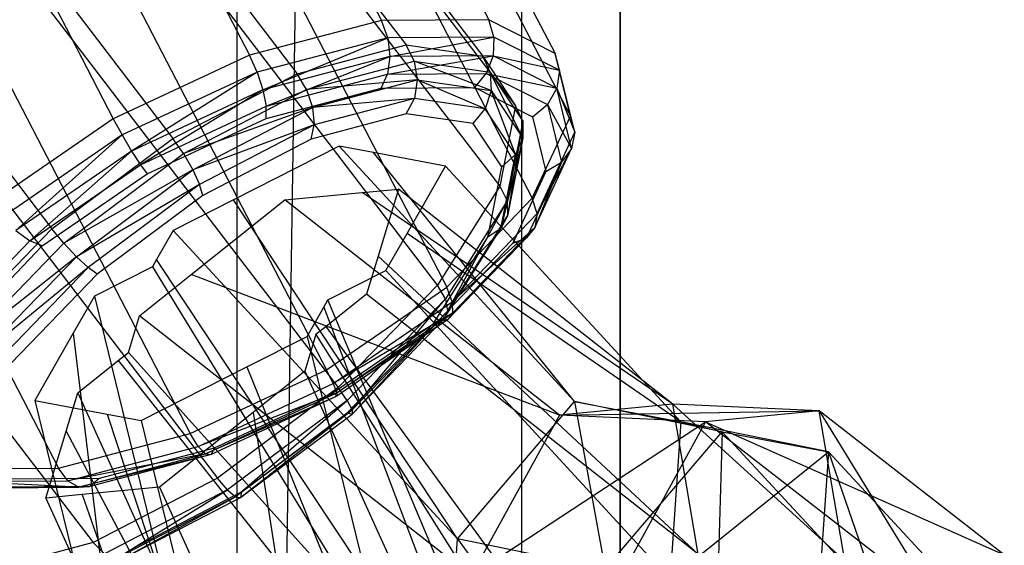
# Model space of a CAD drawing. Extents: x -3050 to 3050, y -1886 to 1880.
# Drawn here: x -1125 to -1084, y -247 to -225 of the extents above; entities that cross this region are included whole.
import ezdxf

# ---------------------------------------------------------------- set-up
doc = ezdxf.new("R2010")
doc.units = 0

msp = doc.modelspace()

# ---------------------------------------------------------------- linework, layer by layer
at = {"color": 0}
for p, q in [((-1100, 400.002755, -699.999804), (-1100, -399.997245, -699.999804)), ((-1100, -399.997245, -799.999853), (-1100, 400.002755, -799.999853)), ((-1100, -399.997245, -700.000098), (-1100, 400.002755, -700.000098)), ((-1100, -399.997245, -409.80313), (-1100, 400.002755, -409.80313)), ((-1104.062806, 395.939949, -383.712759), (-1115.842712, -384.154533, -360.245757)), ((-1104.062806, -395.934439, -383.712759), (-1104.062806, 395.939949, -383.712759)), ((-1115.842712, 384.160043, -360.245757), (-1115.842712, -384.154533, -360.245757)), ((-1124.083406, -197.622301, 1258.355056), (-1109.862712, -225.063577, 1244.18649)), ((-1119.651521, -197.595739, 1262.751801), (-1105.430827, -225.037015, 1248.583236)), ((-1129.531687, -199.057348, 1255.666087), (-1115.310993, -226.498624, 1241.497521)), ((-1116.910746, -198.981705, 1268.186958), (-1102.690052, -226.422981, 1254.018393)), ((-1127.829389, -201.234925, 567.546467), (-1108.848912, -226.072527, 580.919389)), ((-1135.166913, -201.682406, 1255.094266), (-1120.946219, -229.123682, 1240.9257)), ((-1124.660827, -201.698913, 562.187493), (-1105.68035, -226.536515, 575.560414)), ((-1116.27834, -201.569198, 1273.833074), (-1102.057646, -229.010474, 1259.664509)), ((-1132.324735, -202.428033, 571.710843), (-1113.344259, -227.265636, 585.083765)), ((-1123.301434, -203.749358, 556.449775), (-1104.320958, -228.58696, 569.822696)), ((-1117.850581, -204.964296, 1278.830578), (-1103.629887, -232.405571, 1264.662013)), ((-1137.462491, -205.096597, 574.046633), (-1118.482015, -229.9342, 587.419554)), ((-1123.958167, -207.074099, 551.206829), (-1104.97769, -231.911701, 564.579751)), ((-1121.388109, -208.650126, 1282.418646), (-1107.167415, -236.091402, 1268.250081)), ((-1142.460479, -208.834352, 574.198232), (-1123.480003, -233.671954, 587.571154)), ((-1107.550566, -236.004576, 560.629768), (-1126.531042, -211.166974, 547.256847)), ((-1126.352368, -212.065554, 1284.051027), (-1112.131674, -239.506829, 1269.882462)), ((-1131.987594, -214.690611, 1283.479206), (-1117.7669, -242.131887, 1269.310641)), ((-1130.628364, -215.404881, 545.201177), (-1111.647888, -240.242483, 558.574098)), ((-1137.435875, -216.125658, 1280.790237), (-1123.215181, -243.566934, 1266.621672)), ((-1135.626353, -219.142636, 545.352776), (-1116.645876, -243.980238, 558.725698)), ((-1140.764108, -221.8112, 547.688565), (-1121.783632, -246.648802, 561.061487)), ((-1109.862712, -225.063577, 1244.18649), (-1115.310993, -226.498624, 1241.497521)), ((-1105.430827, -225.037015, 1248.583236), (-1109.862712, -225.063577, 1244.18649)), ((-1109.607362, -225.771057, 1243.976372), (-1109.862712, -225.063577, 1244.18649)), ((-1102.690052, -226.422981, 1254.018393), (-1105.430827, -225.037015, 1248.583236)), ((-1105.218473, -225.744752, 1248.330462), (-1105.430827, -225.037015, 1248.583236)), ((-1109.607362, -225.771057, 1243.976372), (-1115.002787, -227.192182, 1241.31349)), ((-1114.765328, -227.931817, 1241.427304), (-1109.607362, -225.771057, 1243.976372)), ((-1105.218473, -225.744752, 1248.330462), (-1109.607362, -225.771057, 1243.976372)), ((-1109.607362, -225.771057, 1243.976372), (-1109.520425, -226.550339, 1244.015896)), ((-1109.520425, -226.550339, 1244.015896), (-1105.218473, -225.744752, 1248.330462)), ((-1105.218473, -225.744752, 1248.330462), (-1105.253978, -226.524768, 1248.248516)), ((-1102.504288, -227.117272, 1253.71289), (-1105.218473, -225.744752, 1248.330462)), ((-1113.344259, -227.265636, 585.083765), (-1108.848912, -226.072527, 580.919389)), ((-1108.848912, -226.072527, 580.919389), (-1105.68035, -226.536515, 575.560414)), ((-1108.506195, -226.737239, 581.144299), (-1108.848912, -226.072527, 580.919389)), ((-1115.310993, -226.498624, 1241.497521), (-1120.946219, -229.123682, 1240.9257)), ((-1115.002787, -227.192182, 1241.31349), (-1115.310993, -226.498624, 1241.497521)), ((-1109.520425, -226.550339, 1244.015896), (-1114.765328, -227.931817, 1241.427304)), ((-1114.634768, -228.604927, 1241.821636), (-1109.520425, -226.550339, 1244.015896)), ((-1109.615138, -227.282785, 1244.299046), (-1105.253978, -226.524768, 1248.248516)), ((-1109.520425, -226.550339, 1244.015896), (-1109.615138, -227.282785, 1244.299046)), ((-1105.253978, -226.524768, 1248.248516), (-1109.520425, -226.550339, 1244.015896)), ((-1105.68035, -226.536515, 575.560414), (-1104.320958, -228.58696, 569.822696)), ((-1105.368373, -227.196725, 575.837314), (-1105.68035, -226.536515, 575.560414)), ((-1105.253978, -226.524768, 1248.248516), (-1105.531937, -227.258312, 1248.349872)), ((-1105.253978, -226.524768, 1248.248516), (-1102.504288, -227.117272, 1253.71289)), ((-1102.615514, -227.858997, 1253.480784), (-1105.253978, -226.524768, 1248.248516)), ((-1102.057646, -229.010474, 1259.664509), (-1102.690052, -226.422981, 1254.018393)), ((-1102.504288, -227.117272, 1253.71289), (-1102.690052, -226.422981, 1254.018393)), ((-1112.957931, -227.918772, 585.268274), (-1108.506195, -226.737239, 581.144299)), ((-1108.506195, -226.737239, 581.144299), (-1105.368373, -227.196725, 575.837314)), ((-1108.506195, -226.737239, 581.144299), (-1108.384751, -227.511949, 581.182718)), ((-1105.334468, -227.958616, 576.023788), (-1108.506195, -226.737239, 581.144299)), ((-1115.002787, -227.192182, 1241.31349), (-1120.583343, -229.791772, 1240.747216)), ((-1115.002787, -227.192182, 1241.31349), (-1120.190197, -230.458884, 1240.876828)), ((-1118.482015, -229.9342, 587.419554), (-1113.344259, -227.265636, 585.083765)), ((-1115.002787, -227.192182, 1241.31349), (-1114.765328, -227.931817, 1241.427304)), ((-1114.634768, -228.604927, 1241.821636), (-1109.615138, -227.282785, 1244.299046)), ((-1112.957931, -227.918772, 585.268274), (-1113.344259, -227.265636, 585.083765)), ((-1109.877079, -227.856886, 1244.782715), (-1109.615138, -227.282785, 1244.299046)), ((-1109.615138, -227.282785, 1244.299046), (-1105.531937, -227.258312, 1248.349872)), ((-1106.010033, -227.833709, 1248.6191), (-1105.531937, -227.258312, 1248.349872)), ((-1105.531937, -227.258312, 1248.349872), (-1103.006797, -228.535235, 1253.357411)), ((-1105.531937, -227.258312, 1248.349872), (-1102.615514, -227.858997, 1253.480784)), ((-1105.368373, -227.196725, 575.837314), (-1104.022169, -229.227278, 570.15526)), ((-1105.368373, -227.196725, 575.837314), (-1105.334468, -227.958616, 576.023788)), ((-1104.02582, -229.93252, 570.500253), (-1105.368373, -227.196725, 575.837314)), ((-1102.504288, -227.117272, 1253.71289), (-1102.615514, -227.858997, 1253.480784)), ((-1101.878017, -229.679663, 1259.304231), (-1102.504288, -227.117272, 1253.71289)), ((-1114.630983, -229.109038, 1242.436452), (-1109.877079, -227.856886, 1244.782715)), ((-1108.384751, -227.511949, 581.182718), (-1112.957931, -227.918772, 585.268274)), ((-1112.712292, -228.66052, 585.191643), (-1108.384751, -227.511949, 581.182718)), ((-1109.877079, -227.856886, 1244.782715), (-1106.010033, -227.833709, 1248.6191)), ((-1108.384751, -227.511949, 581.182718), (-1108.503069, -228.278715, 581.028797)), ((-1108.384751, -227.511949, 581.182718), (-1105.334468, -227.958616, 576.023788)), ((-1105.583797, -228.706198, 576.091447), (-1108.384751, -227.511949, 581.182718)), ((-1106.010033, -227.833709, 1248.6191), (-1103.618567, -229.043035, 1253.361552)), ((-1102.615514, -227.858997, 1253.480784), (-1103.006797, -228.535235, 1253.357411)), ((-1102.615514, -227.858997, 1253.480784), (-1101.878017, -229.679663, 1259.304231)), ((-1102.006715, -230.349902, 1258.916137), (-1102.615514, -227.858997, 1253.480784)), ((-1114.765328, -227.931817, 1241.427304), (-1120.190197, -230.458884, 1240.876828)), ((-1114.765328, -227.931817, 1241.427304), (-1119.826635, -231.023455, 1241.294803)), ((-1118.045843, -230.561447, 587.581403), (-1112.957931, -227.918772, 585.268274)), ((-1114.765328, -227.931817, 1241.427304), (-1114.634768, -228.604927, 1241.821636)), ((-1112.957931, -227.918772, 585.268274), (-1112.712292, -228.66052, 585.191643)), ((-1105.334468, -227.958616, 576.023788), (-1105.583797, -228.706198, 576.091447)), ((-1105.334468, -227.958616, 576.023788), (-1104.02582, -229.93252, 570.500253)), ((-1104.331357, -230.595322, 570.805152), (-1105.334468, -227.958616, 576.023788)), ((-1119.826635, -231.023455, 1241.294803), (-1114.634768, -228.604927, 1241.821636)), ((-1112.712292, -228.66052, 585.191643), (-1118.045843, -230.561447, 587.581403)), ((-1117.658261, -231.229469, 587.440239), (-1112.712292, -228.66052, 585.191643)), ((-1114.630983, -229.109038, 1242.436452), (-1114.634768, -228.604927, 1241.821636)), ((-1108.503069, -228.278715, 581.028797), (-1112.712292, -228.66052, 585.191643)), ((-1112.712292, -228.66052, 585.191643), (-1112.644738, -229.377954, 584.865536)), ((-1108.503069, -228.278715, 581.028797), (-1112.644738, -229.377954, 584.865536)), ((-1108.843135, -228.920805, 580.70597), (-1108.503069, -228.278715, 581.028797)), ((-1105.583797, -228.706198, 576.091447), (-1108.503069, -228.278715, 581.028797)), ((-1104.320958, -228.58696, 569.822696), (-1104.97769, -231.911701, 564.579751)), ((-1104.022169, -229.227278, 570.15526), (-1104.320958, -228.58696, 569.822696)), ((-1103.618567, -229.043035, 1253.361552), (-1103.006797, -228.535235, 1253.357411)), ((-1103.006797, -228.535235, 1253.357411), (-1102.424146, -230.919154, 1258.559311)), ((-1103.006797, -228.535235, 1253.357411), (-1102.006715, -230.349902, 1258.916137)), ((-1108.843135, -228.920805, 580.70597), (-1112.765555, -229.961853, 584.339601)), ((-1106.078403, -229.325657, 576.029991), (-1108.843135, -228.920805, 580.70597)), ((-1106.078403, -229.325657, 576.029991), (-1105.583797, -228.706198, 576.091447)), ((-1104.331357, -230.595322, 570.805152), (-1105.583797, -228.706198, 576.091447)), ((-1103.629887, -232.405571, 1264.662013), (-1102.057646, -229.010474, 1259.664509)), ((-1103.618567, -229.043035, 1253.361552), (-1103.066761, -231.300755, 1258.288077)), ((-1101.878017, -229.679663, 1259.304231), (-1102.057646, -229.010474, 1259.664509)), ((-1120.946219, -229.123682, 1240.9257), (-1125.910477, -232.53911, 1242.558081)), ((-1120.946219, -229.123682, 1240.9257), (-1120.583343, -229.791772, 1240.747216)), ((-1119.548005, -231.399535, 1241.937509), (-1114.630983, -229.109038, 1242.436452)), ((-1112.644738, -229.377954, 584.865536), (-1117.658261, -231.229469, 587.440239)), ((-1112.644738, -229.377954, 584.865536), (-1117.378274, -231.836565, 587.017554)), ((-1112.765555, -229.961853, 584.339601), (-1112.644738, -229.377954, 584.865536)), ((-1104.892263, -231.114775, 571.023539), (-1106.078403, -229.325657, 576.029991)), ((-1104.022169, -229.227278, 570.15526), (-1104.67253, -232.519764, 564.963179)), ((-1104.022169, -229.227278, 570.15526), (-1104.658038, -233.133153, 565.453021)), ((-1104.022169, -229.227278, 570.15526), (-1104.02582, -229.93252, 570.500253)), ((-1120.583343, -229.791772, 1240.747216), (-1125.499441, -233.174066, 1242.363761)), ((-1124.969145, -233.746818, 1242.448274), (-1120.583343, -229.791772, 1240.747216)), ((-1120.583343, -229.791772, 1240.747216), (-1120.190197, -230.458884, 1240.876828)), ((-1103.435005, -233.041823, 1264.253252), (-1101.878017, -229.679663, 1259.304231)), ((-1101.878017, -229.679663, 1259.304231), (-1102.006715, -230.349902, 1258.916137)), ((-1123.480003, -233.671954, 587.571154), (-1118.482015, -229.9342, 587.419554)), ((-1118.045843, -230.561447, 587.581403), (-1118.482015, -229.9342, 587.419554)), ((-1112.765555, -229.961853, 584.339601), (-1117.248509, -232.290311, 586.377697)), ((-1111.606691, -230.257503, 1247.696186), (-1115.979884, -232.475462, 1247.602584)), ((-1101.885697, -240.821544, 1239.143805), (-1111.606691, -230.257503, 1247.696186)), ((-1110.20012, -230.524085, 1249.62424), (-1111.606691, -230.257503, 1247.696186)), ((-1104.02582, -229.93252, 570.500253), (-1104.93642, -233.658484, 565.974702)), ((-1104.02582, -229.93252, 570.500253), (-1104.658038, -233.133153, 565.453021)), ((-1104.02582, -229.93252, 570.500253), (-1104.331357, -230.595322, 570.805152)), ((-1120.190197, -230.458884, 1240.876828), (-1124.969145, -233.746818, 1242.448274)), ((-1124.400324, -234.17017, 1242.798754), (-1120.190197, -230.458884, 1240.876828)), ((-1122.995343, -234.26294, 587.731532), (-1118.045843, -230.561447, 587.581403)), ((-1120.190197, -230.458884, 1240.876828), (-1119.826635, -231.023455, 1241.294803)), ((-1118.045843, -230.561447, 587.581403), (-1117.658261, -231.229469, 587.440239)), ((-1101.885697, -240.821544, 1239.143805), (-1110.20012, -230.524085, 1249.62424)), ((-1107.213786, -231.090071, 1253.717748), (-1110.20012, -230.524085, 1249.62424)), ((-1104.93642, -233.658484, 565.974702), (-1104.331357, -230.595322, 570.805152)), ((-1104.892263, -231.114775, 571.023539), (-1104.331357, -230.595322, 570.805152)), ((-1103.520266, -233.618265, 1263.72709), (-1102.006715, -230.349902, 1258.916137)), ((-1102.006715, -230.349902, 1258.916137), (-1103.435005, -233.041823, 1264.253252)), ((-1102.006715, -230.349902, 1258.916137), (-1102.424146, -230.919154, 1258.559311)), ((-1124.400324, -234.17017, 1242.798754), (-1119.826635, -231.023455, 1241.294803)), ((-1119.826635, -231.023455, 1241.294803), (-1119.548005, -231.399535, 1241.937509)), ((-1108.806464, -233.873179, 1257.509455), (-1107.213786, -231.090071, 1253.717748)), ((-1097.492792, -241.654113, 1245.165368), (-1107.213786, -231.090071, 1253.717748)), ((-1105.465296, -234.015782, 566.448801), (-1104.892263, -231.114775, 571.023539)), ((-1102.424146, -230.919154, 1258.559311), (-1103.872689, -234.047138, 1263.16363)), ((-1102.424146, -230.919154, 1258.559311), (-1103.520266, -233.618265, 1263.72709)), ((-1103.066761, -231.300755, 1258.288077), (-1102.424146, -230.919154, 1258.559311)), ((-1123.879575, -234.37967, 1243.361845), (-1119.548005, -231.399535, 1241.937509)), ((-1117.658261, -231.229469, 587.440239), (-1122.995343, -234.26294, 587.731532)), ((-1122.469679, -234.827698, 587.586179), (-1117.658261, -231.229469, 587.440239)), ((-1117.658261, -231.229469, 587.440239), (-1117.378274, -231.836565, 587.017554)), ((-1103.066761, -231.300755, 1258.288077), (-1104.438621, -234.263151, 1262.648655)), ((-1117.378274, -231.836565, 587.017554), (-1122.469679, -234.827698, 587.586179)), ((-1117.378274, -231.836565, 587.017554), (-1121.983039, -235.280248, 587.157226)), ((-1117.248509, -232.290311, 586.377697), (-1117.378274, -231.836565, 587.017554)), ((-1104.97769, -231.911701, 564.579751), (-1107.550566, -236.004576, 560.629768)), ((-1104.97769, -231.911701, 564.579751), (-1104.67253, -232.519764, 564.963179)), ((-1117.248509, -232.290311, 586.377697), (-1121.609509, -235.551693, 586.509975)), ((-1113.857701, -232.475894, 581.220363), (-1110.666836, -232.172325, 577.255321)), ((-1110.666836, -232.172325, 577.255321), (-1109.163929, -232.029343, 575.387774)), ((-1097.819669, -240.927577, 583.835797), (-1110.666836, -232.172325, 577.255321)), ((-1109.163929, -232.029343, 575.387774), (-1110.0005, -234.8003, 571.428625)), ((-1097.819669, -240.927577, 583.835797), (-1109.163929, -232.029343, 575.387774)), ((-1115.979884, -232.475462, 1247.602584), (-1118.46723, -233.736974, 1247.549347)), ((-1117.734241, -235.569781, 580.976127), (-1113.857701, -232.475894, 581.220363)), ((-1106.7284, -246.493847, 1237.221705), (-1115.979884, -232.475462, 1247.602584)), ((-1102.51344, -241.374128, 589.668387), (-1113.857701, -232.475894, 581.220363)), ((-1104.67253, -232.519764, 564.963179), (-1107.220445, -236.572932, 561.051517)), ((-1107.167415, -236.091402, 1268.250081), (-1103.629887, -232.405571, 1264.662013)), ((-1107.134871, -237.073245, 561.650487), (-1104.67253, -232.519764, 564.963179)), ((-1104.67253, -232.519764, 564.963179), (-1104.658038, -233.133153, 565.453021)), ((-1103.435005, -233.041823, 1264.253252), (-1103.629887, -232.405571, 1264.662013)), ((-1107.306872, -237.429347, 562.335489), (-1104.658038, -233.133153, 565.453021)), ((-1104.658038, -233.133153, 565.453021), (-1107.134871, -237.073245, 561.650487)), ((-1106.938214, -236.691895, 1267.80651), (-1103.435005, -233.041823, 1264.253252)), ((-1104.658038, -233.133153, 565.453021), (-1104.93642, -233.658484, 565.974702)), ((-1103.435005, -233.041823, 1264.253252), (-1103.520266, -233.618265, 1263.72709)), ((-1127.577325, -237.909861, 585.515484), (-1123.480003, -233.671954, 587.571154)), ((-1124.969145, -233.746818, 1242.448274), (-1124.400324, -234.17017, 1242.798754)), ((-1122.995343, -234.26294, 587.731532), (-1123.480003, -233.671954, 587.571154)), ((-1118.46723, -233.736974, 1247.549347), (-1119.157286, -234.942804, 1249.19217)), ((-1106.7284, -246.493847, 1237.221705), (-1118.46723, -233.736974, 1247.549347)), ((-1109.681419, -235.402111, 1259.592471), (-1108.806464, -233.873179, 1257.509455)), ((-1097.492792, -241.654113, 1245.165368), (-1108.806464, -233.873179, 1257.509455)), ((-1107.306872, -237.429347, 562.335489), (-1104.93642, -233.658484, 565.974702)), ((-1103.520266, -233.618265, 1263.72709), (-1106.938214, -236.691895, 1267.80651)), ((-1106.925741, -237.166507, 1267.181219), (-1103.520266, -233.618265, 1263.72709)), ((-1104.93642, -233.658484, 565.974702), (-1105.465296, -234.015782, 566.448801)), ((-1103.520266, -233.618265, 1263.72709), (-1103.872689, -234.047138, 1263.16363)), ((-1127.659532, -237.566012, 1246.104526), (-1124.400324, -234.17017, 1242.798754)), ((-1127.052915, -238.459733, 585.695805), (-1122.995343, -234.26294, 587.731532)), ((-1123.879575, -234.37967, 1243.361845), (-1124.400324, -234.17017, 1242.798754)), ((-1122.995343, -234.26294, 587.731532), (-1122.469679, -234.827698, 587.586179)), ((-1107.710262, -237.587025, 563.002239), (-1105.465296, -234.015782, 566.448801)), ((-1104.438621, -234.263151, 1262.648655), (-1107.525295, -237.479226, 1265.779427)), ((-1103.872689, -234.047138, 1263.16363), (-1107.131897, -237.44298, 1266.469402)), ((-1103.872689, -234.047138, 1263.16363), (-1106.925741, -237.166507, 1267.181219)), ((-1104.438621, -234.263151, 1262.648655), (-1103.872689, -234.047138, 1263.16363)), ((-1126.966249, -237.595745, 1246.492617), (-1123.879575, -234.37967, 1243.361845)), ((-1122.469679, -234.827698, 587.586179), (-1127.052915, -238.459733, 585.695805)), ((-1126.414053, -238.907408, 585.607245), (-1122.469679, -234.827698, 587.586179)), ((-1122.469679, -234.827698, 587.586179), (-1121.983039, -235.280248, 587.157226)), ((-1119.157286, -234.942804, 1249.19217), (-1119.328616, -235.242194, 1249.600058)), ((-1107.178197, -252.998718, 1241.321167), (-1119.157286, -234.942804, 1249.19217)), ((-1110.0005, -234.8003, 571.428625), (-1110.476318, -236.37634, 569.176774)), ((-1096.777272, -247.121626, 579.378396), (-1110.0005, -234.8003, 571.428625)), ((-1121.983039, -235.280248, 587.157226), (-1126.414053, -238.907408, 585.607245)), ((-1121.983039, -235.280248, 587.157226), (-1125.757999, -239.184731, 585.263288)), ((-1121.609509, -235.551693, 586.509975), (-1125.184632, -239.249483, 584.716298)), ((-1121.609509, -235.551693, 586.509975), (-1121.983039, -235.280248, 587.157226)), ((-1119.328616, -235.242194, 1249.600058), (-1121.72345, -236.456786, 1249.548801)), ((-1119.863861, -237.269443, 580.841953), (-1117.734241, -235.569781, 580.976127)), ((-1119.328616, -235.242194, 1249.600058), (-1110.97661, -248.87089, 1244.662952)), ((-1102.51344, -241.374128, 589.668387), (-1117.734241, -235.569781, 580.976127)), ((-1112.076254, -236.616703, 1259.541214), (-1109.681419, -235.402111, 1259.592471)), ((-1097.942589, -248.158984, 1249.26483), (-1109.681419, -235.402111, 1259.592471)), ((-1107.550566, -236.004576, 560.629768), (-1111.647888, -240.242483, 558.574098)), ((-1107.220445, -236.572932, 561.051517), (-1107.550566, -236.004576, 560.629768)), ((-1110.476318, -236.37634, 569.176774), (-1112.155897, -237.716821, 569.070954)), ((-1112.131674, -239.506829, 1269.882462), (-1107.167415, -236.091402, 1268.250081)), ((-1096.777272, -247.121626, 579.378396), (-1110.476318, -236.37634, 569.176774)), ((-1106.938214, -236.691895, 1267.80651), (-1107.167415, -236.091402, 1268.250081)), ((-1121.72345, -236.456786, 1249.548801), (-1122.600989, -237.990232, 1251.637968)), ((-1121.72345, -236.456786, 1249.548801), (-1117.142262, -255.192197, 1243.616248)), ((-1112.249183, -236.918886, 1259.952908), (-1112.076254, -236.616703, 1259.541214)), ((-1106.583705, -249.703458, 1250.684515), (-1112.076254, -236.616703, 1259.541214)), ((-1111.854312, -240.074188, 1269.423055), (-1106.938214, -236.691895, 1267.80651)), ((-1107.220445, -236.572932, 561.051517), (-1111.278017, -240.769725, 559.01579)), ((-1111.079244, -241.152956, 559.671553), (-1107.220445, -236.572932, 561.051517)), ((-1107.220445, -236.572932, 561.051517), (-1107.134871, -237.073245, 561.650487)), ((-1106.938214, -236.691895, 1267.80651), (-1106.925741, -237.166507, 1267.181219)), ((-1112.93764, -238.121923, 1261.591926), (-1112.249183, -236.918886, 1259.952908)), ((-1112.249183, -236.918886, 1259.952908), (-1105.084034, -255.83657, 1248.74247)), ((-1106.925741, -237.166507, 1267.181219), (-1111.854312, -240.074188, 1269.423055)), ((-1111.70469, -240.45444, 1268.752665), (-1106.925741, -237.166507, 1267.181219)), ((-1111.081831, -241.333831, 560.441552), (-1107.134871, -237.073245, 561.650487)), ((-1107.134871, -237.073245, 561.650487), (-1111.079244, -241.152956, 559.671553)), ((-1107.134871, -237.073245, 561.650487), (-1107.306872, -237.429347, 562.335489)), ((-1106.925741, -237.166507, 1267.181219), (-1107.131897, -237.44298, 1266.469402)), ((-1120.321982, -238.786866, 578.673856), (-1119.863861, -237.269443, 580.841953)), ((-1106.164815, -248.014728, 591.043575), (-1119.863861, -237.269443, 580.841953)), ((-1107.525295, -237.479226, 1265.779427), (-1111.856864, -240.459362, 1267.203763)), ((-1107.131897, -237.44298, 1266.469402), (-1111.705586, -240.589695, 1267.973353)), ((-1107.131897, -237.44298, 1266.469402), (-1111.70469, -240.45444, 1268.752665)), ((-1111.285384, -241.284815, 561.208562), (-1107.710262, -237.587025, 563.002239)), ((-1111.081831, -241.333831, 560.441552), (-1107.306872, -237.429347, 562.335489)), ((-1107.710262, -237.587025, 563.002239), (-1107.306872, -237.429347, 562.335489)), ((-1107.525295, -237.479226, 1265.779427), (-1107.131897, -237.44298, 1266.469402)), ((-1122.600989, -237.990232, 1251.637968), (-1124.191084, -240.768825, 1255.423524)), ((-1122.600989, -237.990232, 1251.637968), (-1120.414679, -256.212962, 1250.53315)), ((-1112.155897, -237.716821, 569.070954), (-1112.572912, -238.049643, 569.044681)), ((-1100.428647, -253.762226, 580.753585), (-1112.155897, -237.716821, 569.070954)), ((-1115.424986, -239.383434, 1261.538688), (-1112.93764, -238.121923, 1261.591926)), ((-1112.572912, -238.049643, 569.044681), (-1113.031032, -239.567065, 566.876584)), ((-1112.93764, -238.121923, 1261.591926), (-1108.356451, -256.857334, 1255.659372)), ((-1112.572912, -238.049643, 569.044681), (-1104.861341, -250.285301, 577.452577)), ((-1120.742887, -239.122792, 578.647337), (-1120.321982, -238.786866, 578.673856)), ((-1109.555112, -250.731852, 583.285166), (-1120.321982, -238.786866, 578.673856)), ((-1122.418576, -240.460168, 578.541763), (-1120.742887, -239.122792, 578.647337)), ((-1120.742887, -239.122792, 578.647337), (-1106.908974, -256.545318, 584.969557)), ((-1119.798179, -241.601393, 1261.445086), (-1115.424986, -239.383434, 1261.538688)), ((-1117.7669, -242.131887, 1269.310641), (-1112.131674, -239.506829, 1269.882462)), ((-1115.424986, -239.383434, 1261.538688), (-1108.356451, -256.857334, 1255.659372)), ((-1113.031032, -239.567065, 566.876584), (-1115.166941, -241.271745, 566.742014)), ((-1113.031032, -239.567065, 566.876584), (-1104.947616, -257.326024, 572.022056)), ((-1111.854312, -240.074188, 1269.423055), (-1112.131674, -239.506829, 1269.882462)), ((-1122.894393, -242.036208, 576.289912), (-1122.418576, -240.460168, 578.541763)), ((-1122.418576, -240.460168, 578.541763), (-1114.335159, -258.219126, 583.687235)), ((-1117.434868, -242.673779, 1268.856781), (-1111.854312, -240.074188, 1269.423055)), ((-1111.70469, -240.45444, 1268.752665), (-1117.434868, -242.673779, 1268.856781)), ((-1117.129559, -242.981507, 1268.202189), (-1111.70469, -240.45444, 1268.752665)), ((-1111.856864, -240.459362, 1267.203763), (-1116.773887, -242.749859, 1266.70482)), ((-1111.647888, -240.242483, 558.574098), (-1116.645876, -243.980238, 558.725698)), ((-1111.856864, -240.459362, 1267.203763), (-1111.705586, -240.589695, 1267.973353)), ((-1111.854312, -240.074188, 1269.423055), (-1111.70469, -240.45444, 1268.752665)), ((-1111.70469, -240.45444, 1268.752665), (-1111.705586, -240.589695, 1267.973353)), ((-1111.278017, -240.769725, 559.01579), (-1111.647888, -240.242483, 558.574098)), ((-1124.191084, -240.768825, 1255.423524), (-1120.414679, -256.212962, 1250.53315)), ((-1124.191084, -240.768825, 1255.423524), (-1121.200382, -241.33564, 1259.523019)), ((-1111.705586, -240.589695, 1267.973353), (-1117.129559, -242.981507, 1268.202189)), ((-1111.705586, -240.589695, 1267.973353), (-1116.897453, -243.008223, 1267.446521)), ((-1111.278017, -240.769725, 559.01579), (-1116.227517, -244.471218, 559.165919)), ((-1115.890663, -244.751184, 559.817493), (-1111.278017, -240.769725, 559.01579)), ((-1111.278017, -240.769725, 559.01579), (-1111.079244, -241.152956, 559.671553)), ((-1106.7284, -246.493847, 1237.221705), (-1101.885697, -240.821544, 1239.143805)), ((-1101.885697, -240.821544, 1239.143805), (-1097.492792, -241.654113, 1245.165368)), ((-1101.885697, -240.821544, 1239.143805), (-1100.620279, -247.741296, 1232.593175)), ((-1095.787109, -242.067047, 1234.522499), (-1101.885697, -240.821544, 1239.143805)), ((-1115.166941, -241.271745, 566.742014), (-1119.037193, -244.360614, 566.498173)), ((-1111.079244, -241.152956, 559.671553), (-1115.890663, -244.751184, 559.817493)), ((-1115.686596, -244.777513, 560.581224), (-1111.079244, -241.152956, 559.671553)), ((-1115.646384, -244.546197, 561.34084), (-1111.285384, -241.284815, 561.208562)), ((-1115.166941, -241.271745, 566.742014), (-1112.373802, -258.999832, 570.739734)), ((-1111.285384, -241.284815, 561.208562), (-1111.081831, -241.333831, 560.441552)), ((-1111.079244, -241.152956, 559.671553), (-1111.081831, -241.333831, 560.441552)), ((-1097.819669, -240.927577, 583.835797), (-1102.51344, -241.374128, 589.668387)), ((-1102.51344, -241.374128, 589.668387), (-1091.773565, -241.202898, 588.680315)), ((-1096.777272, -247.121626, 579.378396), (-1097.819669, -240.927577, 583.835797)), ((-1097.819669, -240.927577, 583.835797), (-1090.721717, -247.397378, 584.230487)), ((-1091.773565, -241.202898, 588.680315), (-1097.819669, -240.927577, 583.835797)), ((-1091.773565, -241.202898, 588.680315), (-1096.467336, -241.64945, 594.512905)), ((-1090.721717, -247.397378, 584.230487), (-1091.773565, -241.202898, 588.680315)), ((-1091.773565, -241.202898, 588.680315), (-1085.440229, -251.50913, 588.165959)), ((-1084.12445, -247.1579, 594.380011), (-1091.773565, -241.202898, 588.680315)), ((-1121.200382, -241.33564, 1259.523019), (-1116.021774, -257.04553, 1256.554713)), ((-1121.200382, -241.33564, 1259.523019), (-1119.798179, -241.601393, 1261.445086)), ((-1119.798179, -241.601393, 1261.445086), (-1116.021774, -257.04553, 1256.554713)), ((-1115.686596, -244.777513, 560.581224), (-1111.081831, -241.333831, 560.441552)), ((-1102.51344, -241.374128, 589.668387), (-1106.164815, -248.014728, 591.043575)), ((-1106.164815, -248.014728, 591.043575), (-1096.467336, -241.64945, 594.512905)), ((-1096.467336, -241.64945, 594.512905), (-1102.51344, -241.374128, 589.668387)), ((-1096.467336, -241.64945, 594.512905), (-1100.109261, -248.29048, 595.895666)), ((-1097.492792, -241.654113, 1245.165368), (-1097.942589, -248.158984, 1249.26483)), ((-1097.492792, -241.654113, 1245.165368), (-1095.787109, -242.067047, 1234.522499)), ((-1091.394204, -242.899615, 1240.544061), (-1097.492792, -241.654113, 1245.165368)), ((-1096.467336, -241.64945, 594.512905), (-1084.12445, -247.1579, 594.380011)), ((-1088.818222, -247.604451, 600.2126), (-1096.467336, -241.64945, 594.512905)), ((-1123.730965, -244.807165, 572.330763), (-1122.894393, -242.036208, 576.289912)), ((-1122.894393, -242.036208, 576.289912), (-1114.335159, -258.219126, 583.687235)), ((-1100.620279, -247.741296, 1232.593175), (-1095.787109, -242.067047, 1234.522499)), ((-1095.787109, -242.067047, 1234.522499), (-1096.088168, -252.629161, 1228.61105)), ((-1089.223309, -249.146081, 1228.755236), (-1095.787109, -242.067047, 1234.522499)), ((-1095.787109, -242.067047, 1234.522499), (-1091.394204, -242.899615, 1240.544061)), ((-1123.215181, -243.566934, 1266.621672), (-1117.7669, -242.131887, 1269.310641)), ((-1117.434868, -242.673779, 1268.856781), (-1117.7669, -242.131887, 1269.310641)), ((-1122.830293, -244.094904, 1266.193899), (-1117.434868, -242.673779, 1268.856781)), ((-1116.773887, -242.749859, 1266.70482), (-1121.527791, -244.00201, 1264.358557)), ((-1117.434868, -242.673779, 1268.856781), (-1117.129559, -242.981507, 1268.202189)), ((-1116.773887, -242.749859, 1266.70482), (-1116.897453, -243.008223, 1267.446521)), ((-1097.942589, -248.158984, 1249.26483), (-1091.394204, -242.899615, 1240.544061)), ((-1091.394204, -242.899615, 1240.544061), (-1091.834468, -249.406433, 1244.636299)), ((-1091.394204, -242.899615, 1240.544061), (-1089.223309, -249.146081, 1228.755236)), ((-1084.830403, -249.978649, 1234.776798), (-1091.394204, -242.899615, 1240.544061)), ((-1117.129559, -242.981507, 1268.202189), (-1122.830293, -244.094904, 1266.193899)), ((-1122.374461, -244.362985, 1265.613597), (-1117.129559, -242.981507, 1268.202189)), ((-1116.897453, -243.008223, 1267.446521), (-1122.374461, -244.362985, 1265.613597)), ((-1116.897453, -243.008223, 1267.446521), (-1121.917084, -244.330365, 1264.96911)), ((-1117.129559, -242.981507, 1268.202189), (-1116.897453, -243.008223, 1267.446521)), ((-1127.647066, -243.593496, 1262.224926), (-1123.215181, -243.566934, 1266.621672)), ((-1122.830293, -244.094904, 1266.193899), (-1123.215181, -243.566934, 1266.621672)), ((-1127.219182, -244.121208, 1261.839809), (-1122.830293, -244.094904, 1266.193899)), ((-1122.374461, -244.362985, 1265.613597), (-1127.219182, -244.121208, 1261.839809)), ((-1121.527791, -244.00201, 1264.358557), (-1125.394837, -244.025187, 1260.522172)), ((-1122.830293, -244.094904, 1266.193899), (-1122.374461, -244.362985, 1265.613597)), ((-1121.527791, -244.00201, 1264.358557), (-1121.917084, -244.330365, 1264.96911)), ((-1116.645876, -243.980238, 558.725698), (-1121.783632, -246.648802, 561.061487)), ((-1116.227517, -244.471218, 559.165919), (-1116.645876, -243.980238, 558.725698)), ((-1121.917084, -244.330365, 1264.96911), (-1126.640909, -244.388556, 1261.380977)), ((-1126.640909, -244.388556, 1261.380977), (-1122.374461, -244.362985, 1265.613597)), ((-1121.917084, -244.330365, 1264.96911), (-1126.000284, -244.354838, 1260.918285)), ((-1122.374461, -244.362985, 1265.613597), (-1121.917084, -244.330365, 1264.96911)), ((-1119.037193, -244.360614, 566.498173), (-1122.232725, -244.664627, 570.469016)), ((-1116.227517, -244.471218, 559.165919), (-1121.315429, -247.113893, 561.479048)), ((-1120.836632, -247.320133, 562.06609), (-1116.227517, -244.471218, 559.165919)), ((-1120.129339, -246.874656, 563.378936), (-1115.646384, -244.546197, 561.34084)), ((-1119.037193, -244.360614, 566.498173), (-1112.373802, -258.999832, 570.739734)), ((-1116.227517, -244.471218, 559.165919), (-1115.890663, -244.751184, 559.817493)), ((-1115.646384, -244.546197, 561.34084), (-1115.686596, -244.777513, 560.581224)), ((-1122.232725, -244.664627, 570.469016), (-1123.730965, -244.807165, 572.330763)), ((-1123.730965, -244.807165, 572.330763), (-1117.067573, -259.446383, 576.572323)), ((-1122.232725, -244.664627, 570.469016), (-1117.067573, -259.446383, 576.572323)), ((-1115.890663, -244.751184, 559.817493), (-1120.836632, -247.320133, 562.06609)), ((-1120.420132, -247.236124, 562.733242), (-1115.890663, -244.751184, 559.817493)), ((-1120.420132, -247.236124, 562.733242), (-1115.686596, -244.777513, 560.581224)), ((-1115.890663, -244.751184, 559.817493), (-1115.686596, -244.777513, 560.581224)), ((-1107.178197, -252.998718, 1241.321167), (-1106.7284, -246.493847, 1237.221705)), ((-1106.7284, -246.493847, 1237.221705), (-1101.060543, -254.248114, 1236.685413)), ((-1100.620279, -247.741296, 1232.593175), (-1106.7284, -246.493847, 1237.221705)), ((-1121.783632, -246.648802, 561.061487), (-1126.278979, -247.84191, 565.225863)), ((-1121.315429, -247.113893, 561.479048), (-1121.783632, -246.648802, 561.061487))]:
    msp.add_line(p, q, dxfattribs=at)

doc.saveas('drawing.dxf')
